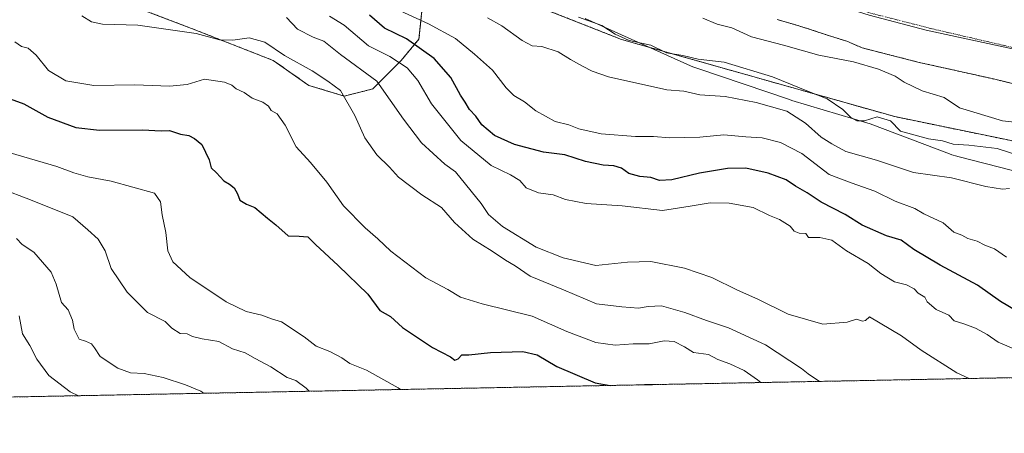
# Model space of a CAD drawing. Units: metres. Extents: x 631222 to 634693, y 4734307 to 4736686.
# Drawn here: x 631875 to 632184, y 4734307 to 4734436 of the extents above; entities that cross this region are included whole.
import ezdxf

# ---------------------------------------------------------------- set-up
doc = ezdxf.new("R2010")
doc.units = ezdxf.units.M
doc.header["$MEASUREMENT"] = 0
doc.linetypes.add('TRAZO_Y_PUNTO', pattern=[1, 0.5, -0.25, 0, -0.25])
doc.linetypes.add('TRAZOS', pattern=[0.75, 0.5, -0.25])
for name, color, linetype, lineweight in [('Arbolado forestal', 92, 'TRAZOS', 0), ('Arbolado forestal CxS', 92, 'Continuous', 0), ('Comarca CxS', 133, 'Continuous', 0), ('Comunidad Autónoma CxS', 142, 'Continuous', 0), ('Corriente natural Cxs', 5, 'Continuous', 13), ('Corriente natural eje', 5, 'TRAZO_Y_PUNTO', 0), ('Corriente natural superficial', 5, 'Continuous', 13), ('Curva de nivel maestra', 36, 'Continuous', 30), ('Curva de nivel normal', 36, 'Continuous', 0), ('Entidad de ámbito territorial', 19, 'Continuous', 0), ('Entidad de ámbito territorial CxS', 92, 'Continuous', 0), ('Espacio natural protegido', 2, 'Continuous', 13), ('Espacio natural protegido CxS', 2, 'Continuous', 0), ('Municipio CxS', 142, 'Continuous', 0), ('Provincia CxS', 1, 'Continuous', 0), ('Suelo desnudo', 252, 'Continuous', 0), ('Suelo desnudo CxS', 43, 'Continuous', 0)]:
    doc.layers.add(name, color=color, linetype=linetype, lineweight=lineweight)

# ---------------------------------------------------------------- blocks, each defined once
blk = doc.blocks.new('*U170')
at = {"layer": 'Suelo desnudo CxS', "color": 43, "linetype": 'Continuous', "lineweight": 0}
blk.add_polyline3d([(632188.41, 4734415.68, 454.1), (632179.77, 4734417.76, 454.32), (632156.95, 4734422.83, 453.94), (632139.07, 4734427.38, 454.17), (632134.24, 4734429.47, 454.18), (632128.81, 4734431.15, 454.24), (632123.03, 4734433.08, 454.04), (632117.8, 4734434.73, 454.13), (632112.37, 4734436.3, 454.08)], dxfattribs=at)
blk = doc.blocks.new('*U171')
at = {"layer": 'Corriente natural Cxs', "color": 5, "linetype": 'Continuous', "lineweight": 13}
blk.add_polyline3d([(632188.41, 4734415.68, 454.1), (632179.77, 4734417.76, 454.32), (632156.95, 4734422.83, 453.94), (632139.07, 4734427.38, 454.17), (632134.24, 4734429.47, 454.18), (632128.81, 4734431.15, 454.24), (632123.03, 4734433.08, 454.04), (632117.8, 4734434.73, 454.13), (632112.37, 4734436.3, 454.08)], dxfattribs=at)
blk = doc.blocks.new('*U172')
at = {"layer": 'Espacio natural protegido CxS', "color": 2, "linetype": 'Continuous', "lineweight": 0}
blk.add_polyline3d([(632194.77, 4734386.76, 461.97), (632169.02, 4734393.37, 462.22), (632168.76, 4734393.44, 462.18), (632167.2, 4734393.91, 461.74), (632166.44, 4734394.18, 461.48), (632141.5, 4734403.55, 460.58), (632117.01, 4734410.95, 463.1), (632116.26, 4734411.19, 463.17), (632087.49, 4734420.89, 461.28), (632087.44, 4734420.91, 461.28), (632085.91, 4734421.48, 461.1), (632085.23, 4734421.78, 461.02), (632052.15, 4734436.64, 459.92)], dxfattribs=at)
blk = doc.blocks.new('*U173')
at = {"layer": 'Espacio natural protegido CxS', "color": 2, "linetype": 'Continuous', "lineweight": 0}
blk.add_polyline3d([(632194.7733, 4734386.7619, 461.9684), (632169.0205, 4734393.3702, 462.2239), (632168.7635, 4734393.4382, 462.185), (632167.1985, 4734393.9132, 461.7447), (632166.4445, 4734394.1822, 461.4823), (632141.4987, 4734403.5514, 460.5819), (632117.0119, 4734410.9526, 463.0978), (632116.2599, 4734411.1926, 463.1676), (632087.4922, 4734420.8888, 461.281), (632087.4412, 4734420.9058, 461.2753), (632085.9102, 4734421.4828, 461.0996), (632085.2302, 4734421.7758, 461.0224), (632052.1496, 4734436.6411, 459.9231)], dxfattribs=at)
blk = doc.blocks.new('*U175')
at = {"layer": 'Espacio natural protegido', "color": 2, "linetype": 'Continuous', "lineweight": 13}
blk.add_polyline3d([(632194.77, 4734386.76, 461.97), (632169.02, 4734393.37, 462.22), (632168.76, 4734393.44, 462.18), (632167.2, 4734393.91, 461.74), (632166.44, 4734394.18, 461.48), (632141.5, 4734403.55, 460.58), (632117.01, 4734410.95, 463.1), (632116.26, 4734411.19, 463.17), (632087.49, 4734420.89, 461.28), (632087.44, 4734420.91, 461.28), (632085.91, 4734421.48, 461.1), (632085.23, 4734421.78, 461.02), (632052.15, 4734436.64, 459.92)], dxfattribs=at)
blk = doc.blocks.new('*U184')
at = {"layer": 'Curva de nivel normal', "color": 36, "linetype": 'Continuous', "lineweight": 0}
blk.add_polyline3d([(632089.08, 4734436.67, 455), (632093.52, 4734434.83, 455), (632098.19, 4734433.72, 455), (632104.34, 4734430.9, 455), (632114.36, 4734428.26, 455), (632125.48, 4734425.11, 455), (632136.29, 4734423.03, 455), (632144.21, 4734420.76, 455), (632149.37, 4734418.48, 455), (632152.2, 4734416.62, 455), (632157.82, 4734413.98, 455), (632164.8, 4734411.84, 455), (632169.56, 4734408.57, 455), (632183.05, 4734404.56, 455), (632190.45, 4734403.75, 455)], dxfattribs=at)
blk = doc.blocks.new('*U186')
at = {"layer": 'Curva de nivel normal', "color": 36, "linetype": 'Continuous', "lineweight": 0}
blk.add_polyline3d([(631971.88, 4734437.37, 480), (631976.58, 4734434.52, 480), (631984.2, 4734428.02, 480), (631990.81, 4734424.7, 480), (631996.3, 4734421.18, 480), (631999.59, 4734417.14, 480), (632003.97, 4734409.86, 480), (632013.13, 4734398.35, 480), (632022.62, 4734390.5, 480), (632028.75, 4734387.64, 480), (632031.63, 4734385.85, 480), (632033.62, 4734383.52, 480), (632037.54, 4734381.95, 480), (632042.14, 4734381.33, 480), (632046.01, 4734379.85, 480), (632052.43, 4734378.63, 480), (632063.74, 4734377.91, 480), (632076.41, 4734376.48, 480), (632085.08, 4734377.78, 480), (632091.3, 4734378.85, 480), (632097.32, 4734378.78, 480), (632104.79, 4734377.34, 480), (632109.97, 4734374.86, 480), (632113.1, 4734373.65, 480), (632116.42, 4734371.49, 480), (632117.66, 4734370.01, 480), (632119.22, 4734369.33, 480), (632121.41, 4734369.2, 480), (632122.23, 4734368.01, 480), (632125.8, 4734368.02, 480), (632129.56, 4734367.15, 480), (632134.16, 4734363.78, 480), (632140.89, 4734359.86, 480), (632144.92, 4734356.74, 480), (632149.18, 4734354.12, 480), (632152.92, 4734353.16, 480), (632155.31, 4734351.86, 480), (632156.64, 4734350.53, 480), (632158.66, 4734349.26, 480), (632159.4, 4734347.8, 480), (632162.22, 4734345.48, 480), (632166.22, 4734343.62, 480), (632167.92, 4734341.85, 480), (632170.9, 4734340.93, 480), (632174.62, 4734339.54, 480), (632178.3, 4734337.57, 480), (632181.69, 4734335.22, 480), (632187.16, 4734332.91, 480)], dxfattribs=at)
blk = doc.blocks.new('*U203')
at = {"layer": 'Curva de nivel maestra', "color": 36, "linetype": 'Continuous', "lineweight": 30}
for points in [[(631871.74, 4734411.43, 500), (631876.03, 4734409.9, 500), (631883.54, 4734405.68, 500), (631892.36, 4734402.49, 500), (631899.78, 4734401.62, 500), (631913.24, 4734401.69, 500), (631919.12, 4734401.44, 500), (631921.74, 4734401.47, 500), (631925.17, 4734400.32, 500), (631927.8, 4734399.94, 500), (631929.58, 4734398.96, 500), (631931.92, 4734397.14, 500), (631934.13, 4734392.37, 500), (631934.83, 4734389.8, 500), (631936.52, 4734388.23, 500), (631938.8, 4734385.69, 500), (631940.59, 4734384.69, 500), (631942.06, 4734383.5, 500), (631943.07, 4734381.63, 500), (631943.8, 4734379.72, 500), (631945.87, 4734378.42, 500), (631948.47, 4734377.35, 500), (631952.46, 4734374.02, 500), (631955.09, 4734371.97, 500), (631958.95, 4734368.5, 500), (631962.38, 4734368.42, 500), (631965.09, 4734368.23, 500), (631967.53, 4734365.8, 500), (631974.66, 4734359.17, 500), (631983.92, 4734350.22, 500), (631987.71, 4734345.12, 500), (631991.06, 4734343.28, 500), (631994.85, 4734339.84, 500), (632004.21, 4734333.57, 500), (632009.92, 4734330.56, 500), (632011.2, 4734329.61, 500), (632012.25, 4734329.94, 500), (632013.43, 4734331.26, 500), (632015.59, 4734331.24, 500), (632022.44, 4734331.96, 500), (632032.54, 4734332.3, 500), (632037.03, 4734331.19, 500), (632043.24, 4734327.56, 500), (632055.26, 4734322.44, 500), (632059.94, 4734321.64, 500)], [(632068.81, 4734321.81, 500), (632070.74, 4734321.99, 500), (632073.31, 4734321.9, 500)]]:
    blk.add_polyline3d(points, dxfattribs=at)

msp = doc.modelspace()

# ---------------------------------------------------------------- linework, layer by layer
at = {"layer": 'Arbolado forestal', "color": 92, "linetype": 'TRAZOS', "lineweight": 0}
for points in [[(631851.68, 4734475.9, 485.4), (631876.21, 4734459.16, 484.58), (631905.2, 4734442.42, 488.2), (631928.62, 4734433.49, 489.22), (631954.27, 4734423.45, 491.15), (631965.42, 4734415.64, 491.38), (631976.57, 4734412.29, 490.05), (631985.49, 4734414.52, 486.35), (631994.42, 4734423.45, 478.91), (631999.99, 4734430.15, 473.83), (632002.48, 4734454.06, 459.75), (632063.55, 4734430.03, 460.33), (632149.24, 4734405.86, 458.65), (632280.64, 4734378.8, 459.8), (632317.32, 4734377.78, 458.21)], [(631851.68, 4734475.9, 485.4), (631876.21, 4734459.16, 484.58), (631905.2, 4734442.42, 488.2), (631928.62, 4734433.49, 489.22), (631954.27, 4734423.45, 491.15), (631965.42, 4734415.64, 491.38), (631976.57, 4734412.29, 490.05), (631985.49, 4734414.52, 486.35), (631994.42, 4734423.45, 478.91), (631999.99, 4734430.15, 473.83), (632002.48, 4734454.06, 459.75), (632063.55, 4734430.03, 460.33), (632149.24, 4734405.86, 458.65), (632280.64, 4734378.8, 459.8), (632317.32, 4734377.78, 458.21)], [(632188.41, 4734415.68, 454.1), (632179.77, 4734417.76, 454.32), (632156.95, 4734422.83, 453.94), (632139.07, 4734427.38, 454.17), (632134.24, 4734429.47, 454.18), (632128.81, 4734431.15, 454.24), (632123.03, 4734433.08, 454.04), (632117.8, 4734434.73, 454.13), (632112.37, 4734436.3, 454.08)], [(632213.99, 4734324.61, 482.22), (631409.3, 4734309.1, 615.84), (631406.99, 4734309.06, 616.17), (631404.69, 4734309.01, 617.61), (631403.34, 4734308.99, 618.65)]]:
    msp.add_polyline3d(points, dxfattribs=at)
at = {"layer": 'Arbolado forestal CxS', "color": 92, "linetype": 'Continuous', "lineweight": 0}
for points in [[(631851.68, 4734475.9, 485.4), (631876.21, 4734459.16, 484.58), (631905.2, 4734442.42, 488.2), (631928.62, 4734433.49, 489.22), (631954.27, 4734423.45, 491.15), (631965.42, 4734415.64, 491.38), (631976.57, 4734412.29, 490.05), (631985.5, 4734414.52, 486.35), (631994.42, 4734423.45, 478.91), (631999.99, 4734430.15, 473.83), (632002.48, 4734454.06, 459.76), (632063.55, 4734430.02, 460.33), (632149.24, 4734405.86, 458.65), (632280.64, 4734378.8, 459.8), (632317.32, 4734377.78, 458.21), (632317.32, 4734377.78, 458.21), (632310.8, 4734365.41, 464.61), (632305.36, 4734351.95, 467.57), (632287.08, 4734345.21, 471.37), (632270.63, 4734341.68, 473.65), (632254.85, 4734336.89, 475.27), (632214.43, 4734326.46, 481.05), (632213.99, 4734324.61, 482.22), (631403.34, 4734308.99, 618.65)], [(632500.67, 4734340.24, 455.36), (632363.22, 4734366.99, 460.96), (632317.32, 4734377.78, 458.21), (632280.64, 4734378.8, 459.8), (632149.24, 4734405.86, 458.65), (632063.55, 4734430.02, 460.33), (632002.48, 4734454.06, 459.76), (631999.99, 4734430.15, 473.83), (631994.42, 4734423.45, 478.91), (631985.5, 4734414.52, 486.35), (631976.57, 4734412.29, 490.05), (631965.42, 4734415.64, 491.38), (631954.27, 4734423.45, 491.15), (631928.62, 4734433.49, 489.22), (631905.2, 4734442.42, 488.2), (631876.21, 4734459.16, 484.58), (631851.68, 4734475.9, 485.4)], [(632112.37, 4734436.3, 454.08), (632117.8, 4734434.73, 454.13), (632123.03, 4734433.08, 454.04), (632128.81, 4734431.15, 454.24), (632134.24, 4734429.47, 454.18), (632139.07, 4734427.38, 454.17), (632156.95, 4734422.83, 453.94), (632179.77, 4734417.76, 454.32), (632188.41, 4734415.68, 454.1)]]:
    msp.add_polyline3d(points, dxfattribs=at)
at = {"layer": 'Comarca CxS', "color": 133, "linetype": 'Continuous', "lineweight": 0}
msp.add_polyline3d([(634692.71, 4734372.39, 482.33), (631282.58, 4734306.66, 665.14), (631238.58, 4736619.98, 503.49), (634647.6, 4736685.71, 558.38), (634692.71, 4734372.39, 482.33)], close=True, dxfattribs=at)
msp.add_polyline3d([(634692.71, 4734372.39, 482.33), (631282.58, 4734306.66, 665.14), (631238.58, 4736619.98, 503.49), (634647.6, 4736685.71, 558.38), (634692.71, 4734372.39, 482.33)], close=True, dxfattribs=at)
at = {"layer": 'Comunidad Autónoma CxS', "color": 142, "linetype": 'Continuous', "lineweight": 0}
msp.add_polyline3d([(634692.71, 4734372.39, 482.33), (631282.58, 4734306.66, 665.14), (631238.58, 4736619.98, 503.49), (634647.6, 4736685.71, 558.38), (634692.71, 4734372.39, 482.33)], close=True, dxfattribs=at)
msp.add_polyline3d([(634692.71, 4734372.39, 482.33), (631282.58, 4734306.66, 665.14), (631238.58, 4736619.98, 503.49), (634647.6, 4736685.71, 558.38), (634692.71, 4734372.39, 482.33)], close=True, dxfattribs=at)
at = {"layer": 'Corriente natural eje', "color": 5, "linetype": 'TRAZO_Y_PUNTO', "lineweight": 0}
msp.add_polyline3d([(631849.27, 4734639.07, 453.84), (631881.79, 4734606.54, 453.93), (631912.46, 4734576.96, 454.04), (631973.76, 4734523.17, 453.96), (632020.69, 4734485.09, 453.81), (632043.23, 4734472.89, 453.87), (632097.19, 4734449.6, 453.87), (632161.12, 4734433.34, 454.08), (632232.67, 4734416.74, 453.8), (632307.32, 4734400.84, 454.37), (632371.99, 4734393.82, 454.42), (632437.2, 4734382.03, 453.66), (632508.16, 4734365.03, 453.67)], dxfattribs=at)
at = {"layer": 'Corriente natural superficial', "color": 5, "linetype": 'Continuous', "lineweight": 13}
msp.add_polyline3d([(632188.41, 4734415.68, 454.1), (632179.77, 4734417.76, 454.32), (632156.95, 4734422.83, 453.94), (632139.07, 4734427.38, 454.17), (632134.24, 4734429.47, 454.18), (632128.81, 4734431.15, 454.24), (632123.03, 4734433.08, 454.04), (632117.8, 4734434.73, 454.13), (632112.37, 4734436.3, 454.08)], dxfattribs=at)
at = {"layer": 'Curva de nivel maestra', "color": 36, "linetype": 'Continuous', "lineweight": 30}
msp.add_polyline3d([(632187.56, 4734344.88, 475), (632182.48, 4734347.98, 475), (632175.2, 4734353.04, 475), (632163.54, 4734359.31, 475), (632155.23, 4734364.26, 475), (632151.22, 4734367.11, 475), (632146.66, 4734368.55, 475), (632138.99, 4734371.88, 475), (632133.68, 4734375.23, 475), (632126.22, 4734379.11, 475), (632121.76, 4734381.98, 475), (632118.16, 4734384.05, 475), (632115.18, 4734386.07, 475), (632109.56, 4734388.12, 475), (632102.49, 4734389.71, 475), (632096.74, 4734389.63, 475), (632088.03, 4734388.13, 475), (632079.36, 4734386.06, 475), (632075.44, 4734385.81, 475), (632072.69, 4734386.78, 475), (632069.31, 4734387.13, 475), (632065.79, 4734388.06, 475), (632063.58, 4734389.67, 475), (632061.12, 4734390.47, 475), (632057.74, 4734390.67, 475), (632052.2, 4734391.84, 475), (632045.78, 4734393.87, 475), (632039.04, 4734394.72, 475), (632029.92, 4734397.14, 475), (632023.72, 4734399.94, 475), (632019.71, 4734403.27, 475), (632017.83, 4734406.05, 475), (632015.88, 4734408.1, 475), (632014.47, 4734410.35, 475), (632012.98, 4734412.53, 475), (632009.97, 4734418.14, 475), (632004.73, 4734424.02, 475), (631996.05, 4734430.24, 475), (631989.21, 4734433.58, 475), (631984.47, 4734437.62, 475)], dxfattribs=at)
at = {"layer": 'Curva de nivel normal', "color": 36, "linetype": 'Continuous', "lineweight": 0}
for points in [[(632184.27, 4734361.82, 470), (632180.54, 4734364.42, 470), (632177.52, 4734365.62, 470), (632175.12, 4734366.82, 470), (632172.19, 4734367.71, 470), (632170.25, 4734368.7, 470), (632167.75, 4734369.66, 470), (632164.41, 4734372.63, 470), (632158.33, 4734375.38, 470), (632155.53, 4734377.08, 470), (632149.38, 4734379.42, 470), (632142.98, 4734382.48, 470), (632135.62, 4734385.1, 470), (632128.71, 4734387.69, 470), (632120.08, 4734394.34, 470), (632113.41, 4734397.71, 470), (632107.69, 4734399.22, 470), (632102.52, 4734399.57, 470), (632095.61, 4734400.2, 470), (632088.11, 4734399.42, 470), (632078.71, 4734399.26, 470), (632073.56, 4734399.65, 470), (632067.89, 4734399.58, 470), (632057.17, 4734400.42, 470), (632050.15, 4734402.04, 470), (632046.96, 4734403.26, 470), (632042.77, 4734404.32, 470), (632036.62, 4734407.68, 470), (632033.13, 4734410.51, 470), (632029.8, 4734412.47, 470), (632027.32, 4734414.89, 470), (632023.1, 4734420.42, 470), (632017.37, 4734425.45, 470), (632011.48, 4734430.28, 470), (632003, 4734434.9, 470), (631992.78, 4734439.59, 470)], [(631894.2, 4734437.42, 490), (631897.23, 4734435.6, 490), (631900.71, 4734434.78, 490), (631911.76, 4734434.54, 490), (631930.14, 4734431.94, 490), (631937.42, 4734429.88, 490), (631941.64, 4734429.77, 490), (631946.7, 4734430.57, 490), (631951.68, 4734429.23, 490), (631957.82, 4734425.04, 490), (631966.44, 4734420.17, 490), (631971.4, 4734417, 490), (631975.43, 4734414, 490), (631979.92, 4734406.16, 490), (631983.03, 4734399.23, 490), (631986.76, 4734393.88, 490), (631990.79, 4734390.03, 490), (631993.58, 4734386.84, 490), (632000.89, 4734381.4, 490), (632007.07, 4734377.36, 490), (632011.18, 4734372.71, 490), (632016.9, 4734367.46, 490), (632022.96, 4734363.68, 490), (632027.17, 4734360.86, 490), (632030.14, 4734359.16, 490), (632034.88, 4734355.87, 490), (632045.32, 4734351.59, 490), (632055.64, 4734347.19, 490), (632063.68, 4734346.23, 490), (632068.83, 4734345.85, 490), (632071.94, 4734346.36, 490), (632076.12, 4734346.58, 490), (632083.4, 4734344.5, 490), (632090.23, 4734342, 490), (632097.08, 4734339.69, 490), (632108.68, 4734334.39, 490), (632120.02, 4734326.91, 490), (632122.06, 4734325.28, 490), (632125.7, 4734322.92, 490), (632125.71, 4734322.91, 490)], [(632172.58, 4734323.81, 485), (632168.78, 4734325.56, 485), (632157.51, 4734332.72, 485), (632151.36, 4734337.16, 485), (632141.3, 4734343.12, 485), (632140.08, 4734341.97, 485), (632139.16, 4734341.8, 485), (632137.23, 4734342.45, 485), (632134.32, 4734341.42, 485), (632126.73, 4734340.8, 485), (632115.79, 4734344, 485), (632106.3, 4734348.63, 485), (632099.94, 4734351.44, 485), (632091.92, 4734355.47, 485), (632083.31, 4734358.43, 485), (632072.7, 4734360.5, 485), (632065.37, 4734360.27, 485), (632055.53, 4734359.22, 485), (632045.23, 4734361.57, 485), (632036.75, 4734364.97, 485), (632026.21, 4734371.45, 485), (632021.85, 4734375.22, 485), (632019.5, 4734378.62, 485), (632011.42, 4734388.53, 485), (632008.15, 4734390.97, 485), (632000.75, 4734397.6, 485), (631995.1, 4734405.1, 485), (631986.77, 4734416.94, 485), (631975.4, 4734425.28, 485), (631970.15, 4734429.49, 485), (631966.84, 4734430.78, 485), (631961.91, 4734433.28, 485), (631958.42, 4734436.9, 485)], [(632021.49, 4734436.81, 465), (632025.98, 4734434.31, 465), (632032.41, 4734429.67, 465), (632035.51, 4734428.08, 465), (632038.59, 4734427.85, 465), (632043.66, 4734426.2, 465), (632047.56, 4734423.7, 465), (632051.26, 4734421.66, 465), (632054.29, 4734420.14, 465), (632059.41, 4734418.3, 465), (632077.74, 4734414.22, 465), (632083.08, 4734413.79, 465), (632088.08, 4734412.68, 465), (632096.08, 4734412.17, 465), (632105.74, 4734410.26, 465), (632115.41, 4734407.61, 465), (632121.26, 4734403.85, 465), (632126.14, 4734399.44, 465), (632129.47, 4734397.36, 465), (632133.91, 4734394.97, 465), (632143.57, 4734392.2, 465), (632155.16, 4734388.4, 465), (632167.07, 4734386.67, 465), (632177.88, 4734383.99, 465), (632183.04, 4734383.15, 465), (632185.24, 4734383.35, 465)], [(632050.01, 4734437, 460), (632057.34, 4734434.42, 460), (632061.54, 4734431.73, 460), (632065.98, 4734429.69, 460), (632072.72, 4734428.19, 460), (632077.68, 4734425.88, 460), (632082.79, 4734424.97, 460), (632087.61, 4734423.83, 460), (632095.74, 4734422.96, 460), (632110.91, 4734418.36, 460), (632122.24, 4734413.74, 460), (632128.01, 4734411.47, 460), (632132.95, 4734408.11, 460), (632135.45, 4734405.57, 460), (632137.41, 4734404.52, 460), (632139.74, 4734404.57, 460), (632143.74, 4734405.77, 460), (632147.9, 4734404.51, 460), (632151.03, 4734401.25, 460), (632159.87, 4734398.92, 460), (632164.24, 4734398.32, 460), (632167.58, 4734397.18, 460), (632172.5, 4734396.87, 460), (632181.36, 4734395.82, 460), (632188.22, 4734393.72, 460)], [(631873.2, 4734429.28, 495), (631875.29, 4734427.83, 495), (631877.44, 4734427.26, 495), (631879.92, 4734425.12, 495), (631883.74, 4734420.3, 495), (631889.2, 4734417.09, 495), (631897.96, 4734415.59, 495), (631910.91, 4734415.8, 495), (631921.72, 4734415.36, 495), (631927.32, 4734415.87, 495), (631932.71, 4734417.6, 495), (631939.03, 4734416.61, 495), (631941.34, 4734415.66, 495), (631942.65, 4734414.56, 495), (631945.16, 4734413.38, 495), (631947.63, 4734411.65, 495), (631950.98, 4734410.38, 495), (631952.8, 4734409.14, 495), (631953.66, 4734407.8, 495), (631955.49, 4734406.72, 495), (631958.06, 4734403.22, 495), (631961.45, 4734396.44, 495), (631965.93, 4734391.5, 495), (631971.12, 4734385.34, 495), (631976.37, 4734377.92, 495), (631983.09, 4734370.98, 495), (631987.06, 4734367.62, 495), (631991.18, 4734363.74, 495), (632002.14, 4734355.36, 495), (632009.1, 4734351.65, 495), (632013.07, 4734349.34, 495), (632019.8, 4734347.2, 495), (632035.48, 4734343.34, 495), (632046.39, 4734338.59, 495), (632055.5, 4734335.12, 495), (632061.57, 4734334.27, 495), (632067.19, 4734334.67, 495), (632072.18, 4734334.66, 495), (632076.92, 4734335.57, 495), (632080.05, 4734335.36, 495), (632083.25, 4734333.73, 495), (632086.12, 4734332, 495), (632090.8, 4734331.35, 495), (632093.74, 4734329.79, 495), (632097.53, 4734328.38, 495), (632101.99, 4734326.37, 495), (632106.16, 4734323.38, 495), (632107.23, 4734322.56, 495)], [(631994.24, 4734320.38, 505), (631993.52, 4734320.91, 505), (631983.55, 4734326.41, 505), (631978.26, 4734328.47, 505), (631975.75, 4734330.3, 505), (631972.08, 4734332.3, 505), (631967.74, 4734333.94, 505), (631963.98, 4734336.86, 505), (631956.89, 4734341.59, 505), (631953.75, 4734342.56, 505), (631950.74, 4734343.66, 505), (631945.74, 4734344.85, 505), (631939.54, 4734347.79, 505), (631928.08, 4734355.42, 505), (631922.79, 4734360.34, 505), (631921.17, 4734363.83, 505), (631920.56, 4734369.52, 505), (631919.46, 4734375.12, 505), (631918.9, 4734379.12, 505), (631917.04, 4734381.85, 505), (631903.41, 4734385.65, 505), (631896.08, 4734387, 505), (631891.75, 4734388.21, 505), (631886.44, 4734390.28, 505), (631871.75, 4734394.51, 505)], [(631868.82, 4734383.32, 510), (631878.12, 4734379.81, 510), (631891.41, 4734374.46, 510), (631896.15, 4734370.36, 510), (631899.31, 4734367.46, 510), (631901.6, 4734363.8, 510), (631903.44, 4734358.32, 510), (631908.49, 4734350.82, 510), (631914.79, 4734344.46, 510), (631920.36, 4734341.63, 510), (631922.5, 4734339.61, 510), (631925.1, 4734337.96, 510), (631927.27, 4734337.84, 510), (631928.94, 4734336.99, 510), (631932, 4734336.22, 510), (631937.26, 4734335.4, 510), (631941.53, 4734333.12, 510), (631945.49, 4734331.88, 510), (631948.56, 4734330.12, 510), (631953.54, 4734327.43, 510), (631958.68, 4734324.18, 510), (631961.39, 4734323.16, 510), (631964.65, 4734320.83, 510), (631965.53, 4734319.82, 510)], [(631873.74, 4734367.63, 515), (631875.56, 4734365.78, 515), (631879.22, 4734363.44, 515), (631884.62, 4734357.08, 515), (631886.19, 4734353.38, 515), (631887.88, 4734347.64, 515), (631889.93, 4734345.32, 515), (631891.34, 4734342.08, 515), (631891.87, 4734339.28, 515), (631893.44, 4734336.16, 515), (631895.41, 4734335.54, 515), (631897.22, 4734334.67, 515), (631898.23, 4734333.38, 515), (631900.01, 4734330.75, 515), (631905.56, 4734327.08, 515), (631909.55, 4734325.62, 515), (631913.74, 4734325.34, 515), (631919.74, 4734324.17, 515), (631926.74, 4734321.86, 515), (631931.52, 4734319.87, 515), (631932.38, 4734319.19, 515)], [(631874.58, 4734343.47, 520), (631875.64, 4734337.86, 520), (631877.96, 4734334.18, 520), (631880.15, 4734329.88, 520), (631883.85, 4734324.75, 520), (631890.55, 4734319.61, 520), (631893.17, 4734318.43, 520)]]:
    msp.add_polyline3d(points, dxfattribs=at)
at = {"layer": 'Entidad de ámbito territorial', "color": 19, "linetype": 'Continuous', "lineweight": 0}
msp.add_polyline3d([(632188.57, 4734426.62, 453.98), (632159.14, 4734432.99, 454.05), (632141.2, 4734437.67, 453.99), (632123.49, 4734443.25, 453.98), (632107.15, 4734449.63, 453.84), (632091.32, 4734456.02, 453.89), (632072.65, 4734463.85, 453.89), (632053.36, 4734471.29, 453.92), (632032.03, 4734483.24, 453.81), (632012.76, 4734494.23, 453.86), (631994.68, 4734507.92, 453.88), (631975.54, 4734523.11, 453.97), (631943.02, 4734547.69, 453.81), (631905.55, 4734576.32, 453.94), (631880.31, 4734595.77, 453.91), (631858.57, 4734616.98, 453.94)], dxfattribs=at)
at = {"layer": 'Entidad de ámbito territorial CxS', "color": 92, "linetype": 'Continuous', "lineweight": 0}
for points in [[(632188.57, 4734426.62, 453.98), (632159.14, 4734432.99, 454.05), (632141.2, 4734437.67, 453.99), (632123.49, 4734443.25, 453.98), (632107.15, 4734449.63, 453.84), (632091.32, 4734456.02, 453.89), (632072.65, 4734463.85, 453.89), (632053.36, 4734471.29, 453.92), (632032.03, 4734483.24, 453.81), (632012.76, 4734494.23, 453.86), (631994.68, 4734507.92, 453.88), (631975.54, 4734523.11, 453.97), (631943.02, 4734547.69, 453.81), (631905.55, 4734576.32, 453.94), (631880.31, 4734595.77, 453.91), (631858.57, 4734616.98, 453.94)], [(632188.57, 4734426.62, 453.98), (632159.14, 4734432.99, 454.05), (632141.2, 4734437.67, 453.99), (632123.49, 4734443.25, 453.98), (632107.15, 4734449.62, 453.84), (632091.32, 4734456.02, 453.89), (632072.65, 4734463.85, 453.89), (632053.36, 4734471.29, 453.92), (632032.03, 4734483.24, 453.81), (632012.76, 4734494.23, 453.86), (631994.68, 4734507.92, 453.88), (631975.54, 4734523.11, 453.97), (631943.02, 4734547.69, 453.81), (631905.55, 4734576.32, 453.94), (631880.31, 4734595.77, 453.91), (631858.57, 4734616.98, 453.94)]]:
    msp.add_polyline3d(points, dxfattribs=at)
at = {"layer": 'Municipio CxS', "color": 142, "linetype": 'Continuous', "lineweight": 0}
msp.add_polyline3d([(634692.71, 4734372.39, 482.33), (633130.09, 4734342.27, 452.27), (631282.58, 4734306.66, 665.14), (631270.31, 4734952.02, 454.81), (631259.1, 4735541.24, 461.27)], dxfattribs=at)
msp.add_polyline3d([(634692.71, 4734372.39, 482.33), (633130.09, 4734342.27, 452.27), (631282.58, 4734306.66, 665.14), (631270.31, 4734952.02, 454.81), (631259.1, 4735541.24, 461.27)], dxfattribs=at)
at = {"layer": 'Provincia CxS', "color": 1, "linetype": 'Continuous', "lineweight": 0}
msp.add_polyline3d([(634692.71, 4734372.39, 482.33), (631282.58, 4734306.66, 665.14), (631238.58, 4736619.98, 503.49), (634647.6, 4736685.71, 558.38), (634692.71, 4734372.39, 482.33)], close=True, dxfattribs=at)
msp.add_polyline3d([(634692.71, 4734372.39, 482.33), (631282.58, 4734306.66, 665.14), (631238.58, 4736619.98, 503.49), (634647.6, 4736685.71, 558.38), (634692.71, 4734372.39, 482.33)], close=True, dxfattribs=at)
at = {"layer": 'Suelo desnudo', "color": 252, "linetype": 'Continuous', "lineweight": 0}
msp.add_polyline3d([(632188.41, 4734415.68, 454.1), (632179.77, 4734417.76, 454.32), (632156.95, 4734422.83, 453.94), (632139.07, 4734427.38, 454.17), (632134.24, 4734429.47, 454.18), (632128.81, 4734431.15, 454.24), (632123.03, 4734433.08, 454.04), (632117.8, 4734434.73, 454.13), (632112.37, 4734436.3, 454.08)], dxfattribs=at)

# ---------------------------------------------------------------- block references
at = {"layer": 'Corriente natural Cxs', "color": 5, "linetype": 'Continuous', "lineweight": 13}
msp.add_blockref('*U171', (0, 0), dxfattribs=at)
at = {"layer": 'Curva de nivel maestra', "color": 36, "linetype": 'Continuous', "lineweight": 30}
msp.add_blockref('*U203', (0, 0), dxfattribs=at)
at = {"layer": 'Curva de nivel normal', "color": 36, "linetype": 'Continuous', "lineweight": 0}
for name in ['*U186', '*U184']:
    msp.add_blockref(name, (0, 0), dxfattribs=at)
at = {"layer": 'Espacio natural protegido', "color": 2, "linetype": 'Continuous', "lineweight": 13}
msp.add_blockref('*U175', (0, 0), dxfattribs=at)
at = {"layer": 'Espacio natural protegido CxS', "color": 2, "linetype": 'Continuous', "lineweight": 0}
for name in ['*U172', '*U173']:
    msp.add_blockref(name, (0, 0), dxfattribs=at)
at = {"layer": 'Suelo desnudo CxS', "color": 43, "linetype": 'Continuous', "lineweight": 0}
msp.add_blockref('*U170', (0, 0), dxfattribs=at)

doc.saveas('drawing.dxf')
